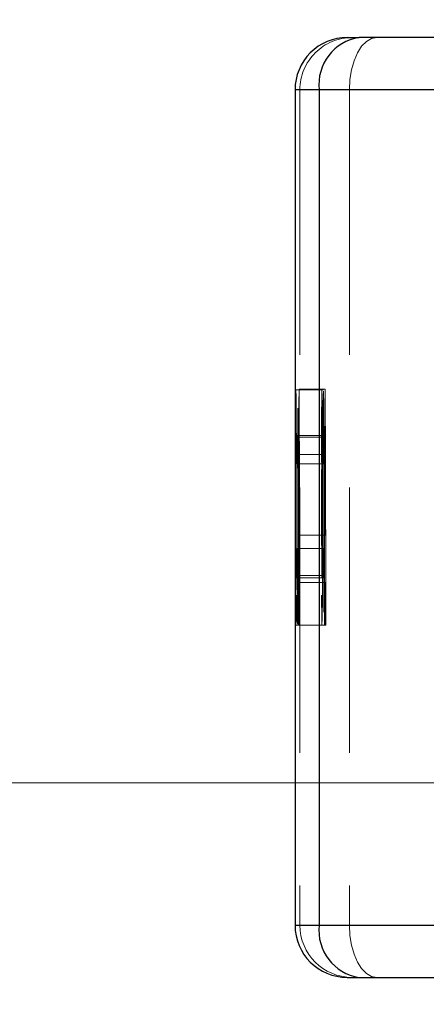
# Model space of a CAD drawing. Units: millimetres. Extents: x 0 to 420, y 0 to 297.
# Drawn here: x 301 to 303, y 123 to 128 of the extents above; entities that cross this region are included whole.
import ezdxf

# ---------------------------------------------------------------- set-up
doc = ezdxf.new("R2010")
doc.units = ezdxf.units.MM
doc.linetypes.add('HIDDEN', pattern=[1.905, 1.27, -0.635])
doc.styles.add('SLDTEXTSTYLE0', font='TXT', dxfattribs={"width": 0.605})
doc.dimstyles.new('SLDDIMSTYLE2', dxfattribs={"dimtxt": 2.568319, "dimasz": 2.5, "dimexe": 0, "dimexo": 0.0625, "dimgap": 0.64208, "dimtad": 1, "dimdec": 1, "dimlfac": 4, "dimrnd": 1e-09, "dimzin": 12, "dimdsep": 46, "dimtxsty": 'SLDTEXTSTYLE0', "dimsah": 1, "dimcen": 0.09, "dimadec": 0, "dimazin": 3, "dimtfac": 1, "dimtdec": 1, "dimtofl": 0, "dimtmove": 0, "dimatfit": 3, "dimfxl": 0, "dimfrac": 2, "dimtolj": 1, "dimtzin": 12, "dimarcsym": 0})

# ---------------------------------------------------------------- blocks, each defined once
blk = doc.blocks.new('_D_24')
at = {"color": 7, "linetype": 'Continuous', "lineweight": 0}
for p, q in [((327.6467, 137.7386), (295.224, 137.7386)), ((296.224, 137.7386), (296.224, 124.0447)), ((333.8967, 124.0447), (295.224, 124.0447))]:
    blk.add_line(p, q, dxfattribs=at)
at = {"color": 7, "linetype": 'Continuous', "lineweight": 18}
for points in [[(296.224, 137.7386), (295.849, 135.2386), (296.599, 135.2386)], [(296.224, 124.0447), (296.599, 126.5447), (295.849, 126.5447)]]:
    blk.add_solid(points, dxfattribs=at)
at = {"color": 7, "linetype": 'Continuous', "lineweight": 18, "insert": (292.8133, 127.4619), "char_height": 2.64583, "attachment_point": 1, "rotation": 90, "style": 'SLDTEXTSTYLE0'}
blk.add_mtext('54.8', dxfattribs=at)
blk = doc.blocks.new('_D_25')
at = {"color": 7, "linetype": 'Continuous', "lineweight": 0}
for p, q in [((327.6467, 137.7386), (288.4907, 137.7386)), ((289.4907, 137.7386), (289.4907, 122.0399)), ((333.8967, 122.0399), (288.4907, 122.0399))]:
    blk.add_line(p, q, dxfattribs=at)
at = {"color": 7, "linetype": 'Continuous', "lineweight": 18}
for points in [[(289.4907, 137.7386), (289.1157, 135.2386), (289.8657, 135.2386)], [(289.4907, 122.0399), (289.8657, 124.5399), (289.1157, 124.5399)]]:
    blk.add_solid(points, dxfattribs=at)
at = {"color": 7, "linetype": 'Continuous', "lineweight": 18, "insert": (286.08, 126.4595), "char_height": 2.64583, "attachment_point": 1, "rotation": 90, "style": 'SLDTEXTSTYLE0'}
blk.add_mtext('62.8', dxfattribs=at)

msp = doc.modelspace()

# ---------------------------------------------------------------- linework, layer by layer
at = {"color": 7, "linetype": 'Continuous', "lineweight": 25}
for p, q in [((302.2471, 127.6136), (302.3049, 127.6136)), ((302.1127, 127.3636), (301.9971, 127.3636)), ((301.9971, 127.3636), (301.9971, 123.3636)), ((303.6717, 127.3636), (302.1127, 127.3636)), ((302.1127, 127.3636), (302.1127, 123.3636)), ((301.9971, 123.3636), (302.1127, 123.3636)), ((302.1127, 123.3636), (303.6717, 123.3636)), ((302.2471, 123.1136), (302.3049, 123.1136))]:
    msp.add_line(p, q, dxfattribs=at)
at = {"color": 7, "linetype": 'HIDDEN', "lineweight": 18}
for p, q in [((301.9971, 127.3636), (302.0204, 127.3636)), ((302.0204, 127.3636), (302.2576, 127.3636)), ((302.0204, 127.3636), (302.0204, 123.3636)), ((303.4025, 127.3636), (302.2576, 127.3636)), ((302.2576, 127.3636), (302.2576, 123.3636)), ((302.1261, 125.927), (302.0011, 125.927)), ((302.1413, 125.9301), (302.0163, 125.9301)), ((302.1335, 125.927), (302.1261, 125.927)), ((302.1261, 125.7007), (302.0011, 125.7007)), ((302.1312, 125.7075), (302.0062, 125.7075)), ((302.0062, 125.7075), (302.0071, 125.5718)), ((302.1335, 125.7007), (302.1261, 125.7007)), ((302.1321, 125.5718), (302.1312, 125.7075)), ((302.1413, 125.6174), (302.0163, 125.6174)), ((302.0071, 125.5718), (302.1321, 125.5718)), ((302.1401, 125.2312), (302.0151, 125.2312)), ((302.1401, 125.2312), (302.1425, 125.2312)), ((302.0071, 125.1675), (302.0061, 125.0386)), ((302.1321, 125.1675), (302.0071, 125.1675)), ((302.1311, 125.0386), (302.1321, 125.1675)), ((302.0011, 125.0266), (302.1261, 125.0266)), ((302.1311, 125.0386), (302.0061, 125.0386)), ((302.1261, 125.0266), (302.1335, 125.0266)), ((302.1398, 125.0049), (302.0148, 125.0049)), ((302.1428, 125.0049), (302.1398, 125.0049)), ((302.0011, 124.8003), (302.1261, 124.8003)), ((302.1386, 124.8003), (302.0136, 124.8003)), ((302.1261, 124.8003), (302.1335, 124.8003)), ((302.1398, 124.8003), (302.1386, 124.8003)), ((302.1429, 124.8003), (302.1398, 124.8003)), ((302.144, 124.8003), (302.1429, 124.8003)), ((302.0204, 123.3636), (301.9971, 123.3636)), ((302.2576, 123.3636), (302.0204, 123.3636)), ((302.2576, 123.3636), (303.4025, 123.3636))]:
    msp.add_line(p, q, dxfattribs=at)
at = {"color": 7, "linetype": 'HIDDEN', "lineweight": 18, "flags": 128}
for points in [[(302.2576, 127.3636), (302.2601, 127.4124), (302.2676, 127.4593), (302.2798, 127.5025), (302.2961, 127.5404), (302.316, 127.5715), (302.3387, 127.5946), (302.3634, 127.6088), (302.389, 127.6136)], [(302.0011, 125.927), (302.0001, 125.893), (301.9993, 125.7952), (301.9986, 125.6453), (301.9983, 125.4614), (301.9983, 125.2658), (301.9986, 125.0819), (301.9993, 124.9321), (302.0001, 124.8342), (302.0011, 124.8003), (302.0021, 124.8342), (302.003, 124.9321), (302.0036, 125.0819), (302.004, 125.2658), (302.004, 125.4614), (302.0036, 125.6453), (302.003, 125.7952), (302.0021, 125.893), (302.0011, 125.927)], [(302.0061, 125.0386), (302.0068, 124.898), (302.0078, 124.8164), (302.0088, 124.8042), (302.0098, 124.8629), (302.0106, 124.9851), (302.0111, 125.1553), (302.0113, 125.3519), (302.0112, 125.55), (302.0107, 125.7244), (302.0099, 125.8531), (302.0089, 125.9198), (302.0079, 125.9159), (302.0069, 125.842), (302.0062, 125.7075)], [(302.1261, 125.927), (302.1271, 125.893), (302.128, 125.7952), (302.1286, 125.6453), (302.129, 125.4614), (302.129, 125.2658), (302.1286, 125.0819), (302.128, 124.9321), (302.1271, 124.8342), (302.1261, 124.8003), (302.1251, 124.8342), (302.1243, 124.9321), (302.1236, 125.0819), (302.1233, 125.2658), (302.1233, 125.4614), (302.1236, 125.6453), (302.1243, 125.7952), (302.1251, 125.893), (302.1261, 125.927)], [(302.1312, 125.7075), (302.1319, 125.842), (302.1329, 125.9159), (302.1339, 125.9198), (302.1349, 125.8531), (302.1357, 125.7244), (302.1362, 125.55), (302.1363, 125.3519), (302.1361, 125.1553), (302.1356, 124.9851), (302.1348, 124.8629), (302.1338, 124.8042), (302.1328, 124.8164), (302.1318, 124.898), (302.1311, 125.0386)], [(302.0011, 125.7007), (302.0005, 125.675), (301.9999, 125.6019), (301.9995, 125.4926), (301.9994, 125.3636), (301.9995, 125.2346), (301.9999, 125.1253), (302.0005, 125.0522), (302.0011, 125.0266), (302.0018, 125.0522), (302.0024, 125.1253), (302.0027, 125.2346), (302.0029, 125.3636), (302.0027, 125.4926), (302.0024, 125.6019), (302.0018, 125.675), (302.0011, 125.7007)], [(302.0071, 125.5718), (302.0076, 125.6612), (302.0083, 125.6998), (302.009, 125.6809), (302.0096, 125.6078), (302.01, 125.493), (302.0102, 125.3561), (302.01, 125.2205), (302.0096, 125.1093), (302.009, 125.0416), (302.0083, 125.0289), (302.0076, 125.0734), (302.0071, 125.1675)], [(302.1261, 125.7007), (302.1255, 125.675), (302.1249, 125.6019), (302.1245, 125.4926), (302.1244, 125.3636), (302.1245, 125.2346), (302.1249, 125.1253), (302.1255, 125.0522), (302.1261, 125.0266), (302.1268, 125.0522), (302.1274, 125.1253), (302.1277, 125.2346), (302.1279, 125.3636), (302.1277, 125.4926), (302.1274, 125.6019), (302.1268, 125.675), (302.1261, 125.7007)], [(302.1321, 125.5718), (302.1326, 125.6612), (302.1333, 125.6998), (302.134, 125.6809), (302.1346, 125.6078), (302.135, 125.493), (302.1352, 125.3561), (302.135, 125.2205), (302.1346, 125.1093), (302.134, 125.0416), (302.1333, 125.0289), (302.1326, 125.0734), (302.1321, 125.1675)], [(302.389, 123.1136), (302.3634, 123.1184), (302.3387, 123.1326), (302.316, 123.1557), (302.2961, 123.1868), (302.2798, 123.2247), (302.2676, 123.2679), (302.2601, 123.3148), (302.2576, 123.3636)]]:
    msp.add_lwpolyline(points, dxfattribs=at)
at = {"color": 7, "linetype": 'Continuous', "lineweight": 25}
for centre, radius, start, end in [((302.2471, 127.3636), 0.25, 90.0004, 180.0004), ((302.3381, 127.3892), 0.2269, 98.4273, 186.469), ((302.2471, 123.3636), 0.25, 179.9996, 269.9996), ((302.3381, 123.338), 0.2269, 173.531, 261.5727)]:
    msp.add_arc(centre, radius, start, end, dxfattribs=at)
at = {"color": 7, "linetype": 'HIDDEN', "lineweight": 18}
for centre, radius, start, end in [((302.2704, 127.3636), 0.25, 90.0004, 180.0004), ((497.2435, 124.8955), 195.2299, 179.696375, 180.02796), ((106.7892, 124.8955), 195.2299, 359.97204, 0.303625), ((497.3685, 124.8955), 195.2299, 179.696375, 180.02796), ((106.9142, 124.8955), 195.2299, 359.97204, 0.303625), ((450.7879, 124.9702), 148.773, 179.750726, 179.89947), ((153.2448, 124.9702), 148.773, 0.10053, 0.249274), ((450.9129, 124.9702), 148.773, 179.750726, 179.89947), ((153.3698, 124.9702), 148.773, 0.10053, 0.249274), ((537.5692, 124.8115), 235.5544, 179.952953, 180.002728), ((66.4635, 124.8115), 235.5544, 359.997272, 0.047047), ((537.6942, 124.8115), 235.5544, 179.952953, 180.002728), ((66.5885, 124.8115), 235.5544, 359.997272, 0.047047), ((302.2704, 123.3636), 0.25, 179.9996, 269.9996)]:
    msp.add_arc(centre, radius, start, end, dxfattribs=at)
at = {"color": 7, "linetype": 'Continuous', "lineweight": 25}
for points in [[(303.7526, 127.6136), (303.4769, 127.6136), (302.9257, 127.6136), (302.5118, 127.6136), (302.3049, 127.6136)], [(302.3049, 123.1136), (302.5118, 123.1136), (302.9257, 123.1136), (303.4769, 123.1136), (303.7526, 123.1136)]]:
    msp.add_open_spline(points, degree=3, dxfattribs=at)

# ---------------------------------------------------------------- dimensions: what is measured, and where the dimension line sits
at = {"color": 7, "linetype": 'Continuous', "lineweight": 18}
for base, p2, picture, middle in [((289.4907, 122.0399), (334.1967, 122.0399), '_D_25', (289.4907, 129.8893)), ((296.224, 124.0447), (334.1967, 124.0447), '_D_24', (296.224, 130.8917))]:
    dim = msp.add_linear_dim(base=base, p1=(327.9467, 137.7386), p2=p2, angle=90, dimstyle='SLDDIMSTYLE2', dxfattribs=at)
    dim.commit()
    dim.dimension.update_dxf_attribs({"geometry": picture, "text_midpoint": middle, "dimtype": 160})

doc.saveas('drawing.dxf')
